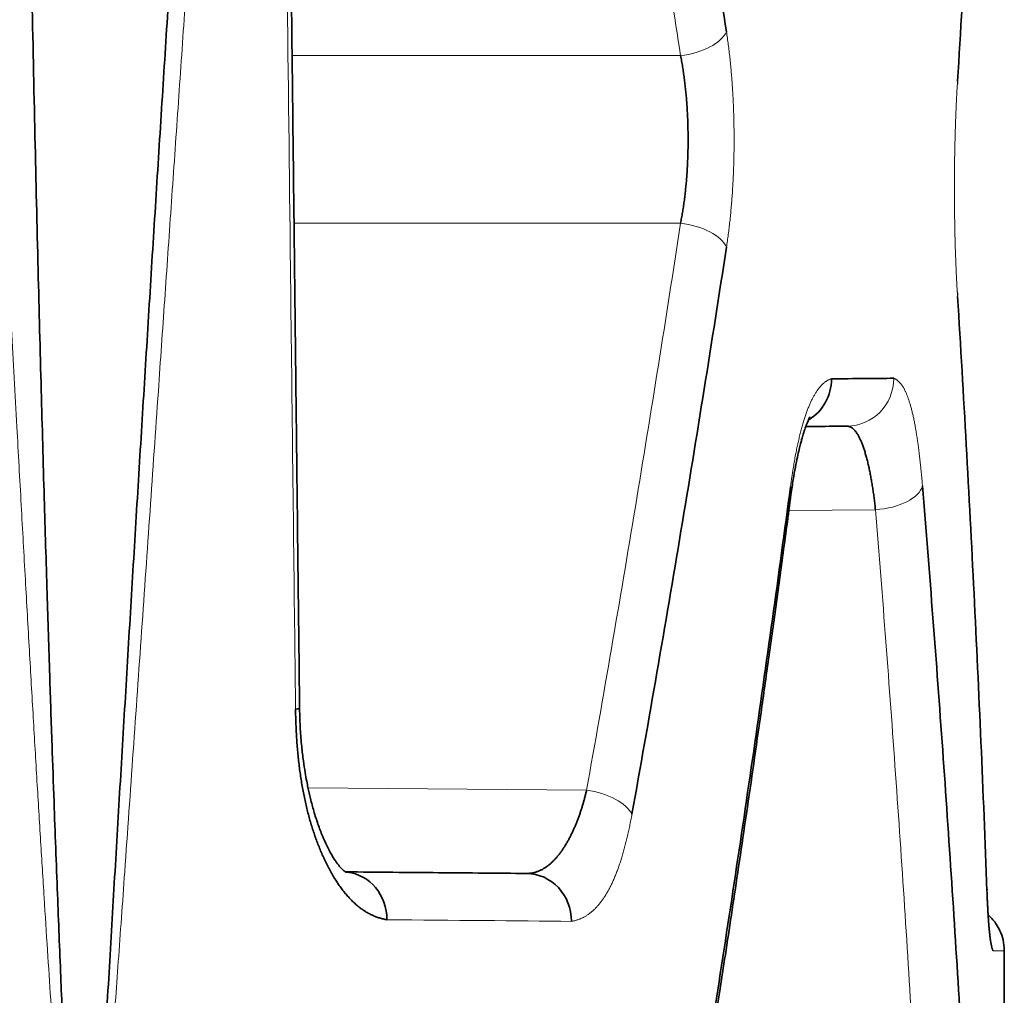
# Model space of a CAD drawing. Units: millimetres. Extents: x 162 to 831, y 19 to 588.
# Drawn here: x 175 to 179, y 212 to 216 of the extents above; entities that cross this region are included whole.
import ezdxf

# ---------------------------------------------------------------- set-up
doc = ezdxf.new("R2010")
doc.units = ezdxf.units.MM
doc.layers.add('1', color=7, linetype='Continuous', true_color=0xffffff)

msp = doc.modelspace()

# ---------------------------------------------------------------- linework, layer by layer
at = {"layer": '1', "color": 8, "linetype": 'Continuous', "lineweight": 18}
for p, q in [((176.4379, 215.7004), (178.0602, 215.7004)), ((178.0602, 215.0004), (176.4459, 215.0004)), ((178.5123, 213.8008), (178.874, 213.804)), ((176.5044, 212.6429), (177.6678, 212.6327))]:
    msp.add_line(p, q, dxfattribs=at)
at = {"layer": '1', "color": 18, "linetype": 'Continuous', "lineweight": 35}
msp.add_line((179.4121, 210.5267), (179.4121, 211.9621), dxfattribs=at)
at = {"layer": '1', "color": 8, "linetype": 'Continuous', "lineweight": 18}
for centre, major_axis, ratio, start_param, end_param in [((178.0584, 215.8003), (0.1977, 0.0302), 0.496669, 4.645382, 5.984487), ((179.018, 215.5944), (0.1996, -0.0122), 0.498897, 6.248849, 6.405377), ((178.0584, 214.9004), (0.1977, -0.0302), 0.496669, 0.298698, 1.637803), ((179.018, 214.6945), (-0.1996, -0.0122), 0.498897, 3.019401, 3.264071), ((178.7531, 214.3529), (-0.0017, 0.2), 0.986739, 3.141593, 4.703778), ((178.3242, 213.8992), (0.1983, -0.0263), 0.495857, 6.222753, 6.544896), ((178.8723, 213.904), (0.1993, 0.0163), 0.499289, 4.680416, 6.121179), ((177.6661, 212.5327), (0.1969, -0.0352), 0.495283, 0.346214, 1.650229)]:
    msp.add_ellipse(centre, major_axis=major_axis, ratio=ratio, start_param=start_param, end_param=end_param, dxfattribs=at)
at = {"layer": '1', "color": 18, "linetype": 'Continuous', "lineweight": 35}
for centre, major_axis, ratio, start_param, end_param in [((178.4944, 214.3507), (-0.0017, 0.2), 0.979293, 3.680518, 4.703843), ((176.2694, 212.9713), (0.2, 0.0023), 0.026075, 5.868783, 6.295742), ((176.6486, 212.0916), (-0.0017, -0.2), 0.926323, 1.57888, 3.046099), ((177.4151, 212.0849), (-0.0017, -0.2), 0.948342, 1.579072, 3.141593), ((179.1401, 212.2125), (-0.1999, -0.0074), 0.499498, 3.067343, 3.286495)]:
    msp.add_ellipse(centre, major_axis=major_axis, ratio=ratio, start_param=start_param, end_param=end_param, dxfattribs=at)
for points, knots in [([(175.5133, 229.5382), (175.5132, 229.5368), (175.5129, 229.5318), (175.5123, 229.521), (175.5114, 229.5037), (175.5102, 229.48), (175.5087, 229.4498), (175.5068, 229.4131), (175.5047, 229.3699), (175.5023, 229.3202), (175.4996, 229.2641), (175.4967, 229.2014), (175.4935, 229.1323), (175.49, 229.0567), (175.4864, 228.9746), (175.4825, 228.886), (175.4784, 228.791), (175.4718, 228.6325), (175.4628, 228.4115), (175.4518, 228.1291), (175.4343, 227.663), (175.4114, 227.0027), (175.378, 225.8966), (175.3441, 224.4777), (175.3212, 222.978), (175.3095, 221.6087), (175.3059, 220.3762), (175.3102, 219.0188), (175.3245, 217.537), (175.3444, 216.3044), (175.3636, 215.3801), (175.3767, 214.823), (175.3897, 214.3195), (175.4023, 213.8693), (175.4142, 213.4725), (175.4251, 213.129), (175.4347, 212.8387), (175.4454, 212.5342), (175.4575, 212.2118), (175.4712, 211.8675), (175.4841, 211.5649), (175.496, 211.304), (175.5068, 211.0847), (175.5153, 210.9258), (175.5219, 210.8159), (175.5266, 210.7437), (175.5311, 210.6795), (175.5355, 210.6233), (175.5398, 210.575), (175.5439, 210.5346), (175.5478, 210.5021), (175.5511, 210.4799), (175.5539, 210.4661), (175.556, 210.4584), (175.558, 210.4529), (175.5602, 210.4494), (175.5626, 210.4483), (175.565, 210.4498), (175.5673, 210.4536), (175.5696, 210.4594), (175.5719, 210.4674), (175.5742, 210.4775), (175.5765, 210.4898), (175.579, 210.5043), (175.5814, 210.5209), (175.5839, 210.5398), (175.5864, 210.5609), (175.589, 210.5841), (175.5916, 210.6095), (175.5942, 210.6372), (175.5969, 210.667), (175.5996, 210.699), (175.6024, 210.7332), (175.6052, 210.7696), (175.6099, 210.8338), (175.6168, 210.9333), (175.626, 211.076), (175.6364, 211.2439), (175.6481, 211.437), (175.66, 211.6405), (175.6721, 211.846), (175.6838, 212.0453), (175.6955, 212.2449), (175.7073, 212.4447), (175.7192, 212.6449), (175.7312, 212.8454), (175.7432, 213.0461), (175.7552, 213.2472), (175.7673, 213.4485), (175.7795, 213.6501), (175.7918, 213.852), (175.8041, 214.0543), (175.8166, 214.2568), (175.8291, 214.4596), (175.8416, 214.6627), (175.8543, 214.8661), (175.8671, 215.0698), (175.8799, 215.2738), (175.8928, 215.4781), (175.9059, 215.6827), (175.919, 215.8876), (175.9323, 216.0928), (175.9457, 216.2983), (175.9591, 216.5042), (175.9727, 216.7103), (175.9865, 216.9167), (176.0003, 217.1234), (176.0143, 217.3304), (176.0284, 217.5377), (176.0426, 217.7454), (176.057, 217.9533), (176.0715, 218.1615), (176.0813, 218.3004), (176.0862, 218.37)], [0, 0, 0, 0, 0.000158, 0.000555, 0.001192, 0.002068, 0.003183, 0.004537, 0.00613, 0.007963, 0.010034, 0.012345, 0.014895, 0.017684, 0.020712, 0.023979, 0.027485, 0.03123, 0.041515, 0.051929, 0.06247, 0.093082, 0.124963, 0.184814, 0.250005, 0.290839, 0.336303, 0.386385, 0.441077, 0.500366, 0.522921, 0.543501, 0.56211, 0.578748, 0.593418, 0.60612, 0.616855, 0.625625, 0.639907, 0.652651, 0.663856, 0.673524, 0.681656, 0.688253, 0.691231, 0.693917, 0.696312, 0.698415, 0.700229, 0.701753, 0.702991, 0.703945, 0.704339, 0.704663, 0.704922, 0.70513, 0.705308, 0.705492, 0.705713, 0.705991, 0.706334, 0.70675, 0.70724, 0.707807, 0.708451, 0.709173, 0.709974, 0.710854, 0.711814, 0.712853, 0.713972, 0.715172, 0.716451, 0.717811, 0.719251, 0.723627, 0.728935, 0.735174, 0.742344, 0.750445, 0.757832, 0.765229, 0.772637, 0.780056, 0.787486, 0.794926, 0.802378, 0.809841, 0.817314, 0.824799, 0.832295, 0.839801, 0.847319, 0.854847, 0.862387, 0.869938, 0.877499, 0.885072, 0.892656, 0.900251, 0.907857, 0.915474, 0.923102, 0.930742, 0.938392, 0.946054, 0.953727, 0.961411, 0.969106, 0.976813, 0.984531, 0.99226, 1, 1, 1, 1]), ([(179.2169, 215.5944), (179.2424, 216.0079), (179.2653, 216.4215), (179.3062, 217.2488), (179.3242, 217.6625), (179.3396, 218.0763)], [0, 0, 0, 0, 0.500001, 0.500001, 1, 1, 1, 1]), ([(177.9192, 217.8191), (177.9783, 217.4831), (178.0355, 217.1469), (178.1464, 216.474), (178.2, 216.1373), (178.2518, 215.8003)], [0, 0, 0, 0, 0.500003, 0.500003, 1, 1, 1, 1]), ([(176.4693, 212.9737), (176.4683, 213.0648), (176.4663, 213.2407), (176.4633, 213.4952), (176.4606, 213.731), (176.4581, 213.948), (176.4559, 214.1462), (176.4539, 214.3148), (176.4523, 214.456), (176.451, 214.5722), (176.4498, 214.6769), (176.4487, 214.7706), (176.4477, 214.8593), (176.4465, 214.9608), (176.4451, 215.0846), (176.4433, 215.2348), (176.4414, 215.4039), (176.4392, 215.5917), (176.4368, 215.7985), (176.4343, 216.0192), (176.4316, 216.2532), (176.4287, 216.4999), (176.4257, 216.7633), (176.4224, 217.0435), (176.4202, 217.2358), (176.4191, 217.3348)], [0, 0, 0, 0, 0.062664, 0.121026, 0.175086, 0.224845, 0.270302, 0.311457, 0.340775, 0.367438, 0.391444, 0.412796, 0.431843, 0.452479, 0.482601, 0.517041, 0.555802, 0.598882, 0.646281, 0.698, 0.75072, 0.80728, 0.86768, 0.93192, 1, 1, 1, 1]), ([(178.0602, 215.0004), (178.0609, 215.004), (178.0623, 215.0114), (178.0644, 215.0225), (178.0664, 215.0337), (178.0683, 215.045), (178.0701, 215.0564), (178.0719, 215.068), (178.0736, 215.0796), (178.0752, 215.0913), (178.0767, 215.103), (178.0782, 215.1149), (178.0795, 215.1268), (178.0808, 215.1389), (178.0821, 215.1509), (178.0832, 215.1631), (178.0843, 215.1753), (178.0853, 215.1876), (178.0863, 215.1999), (178.0871, 215.2122), (178.0879, 215.2247), (178.0886, 215.2371), (178.0893, 215.2496), (178.0898, 215.2621), (178.0903, 215.2747), (178.0907, 215.2873), (178.091, 215.2999), (178.0913, 215.3125), (178.0915, 215.3251), (178.0916, 215.3377), (178.0917, 215.3549), (178.0915, 215.3765), (178.091, 215.4027), (178.0902, 215.4288), (178.0891, 215.4547), (178.0877, 215.4805), (178.0859, 215.5062), (178.0838, 215.5316), (178.0814, 215.5567), (178.0787, 215.5816), (178.0756, 215.6062), (178.0723, 215.6304), (178.0686, 215.6542), (178.0646, 215.6776), (178.0617, 215.6928), (178.0602, 215.7004)], [0, 0, 0, 0, 0.01741, 0.034802, 0.052177, 0.069536, 0.086879, 0.104207, 0.121521, 0.13882, 0.156107, 0.17338, 0.190642, 0.207892, 0.225132, 0.242361, 0.259581, 0.276792, 0.293994, 0.311189, 0.328377, 0.345559, 0.362735, 0.379906, 0.397072, 0.414235, 0.431394, 0.448551, 0.465706, 0.482859, 0.500012, 0.535542, 0.571078, 0.606625, 0.64219, 0.677776, 0.713391, 0.74904, 0.784729, 0.820462, 0.856246, 0.892087, 0.927989, 0.963958, 1, 1, 1, 1]), ([(178.2518, 214.9004), (178.191, 214.5051), (178.1278, 214.1102), (177.9962, 213.321), (177.928, 212.9267), (177.8572, 212.5327)], [0, 0, 0, 0, 0.499997, 0.499997, 1, 1, 1, 1]), ([(179.3396, 212.2125), (179.3242, 212.6263), (179.3062, 213.0401), (179.2653, 213.8674), (179.2424, 214.281), (179.2169, 214.6945)], [0, 0, 0, 0, 0.499999, 0.499999, 1, 1, 1, 1]), ([(178.6903, 214.3507), (178.7384, 214.3511), (178.7841, 214.3515), (178.8709, 214.3523), (178.9119, 214.3526), (178.9505, 214.3529)], [0, 0, 0, 0, 0.499995, 0.499995, 1, 1, 1, 1]), ([(178.5213, 213.867), (178.5242, 213.8889), (178.53, 213.9285), (178.5391, 213.9805), (178.5474, 214.0219), (178.5547, 214.054), (178.5607, 214.0779), (178.5666, 214.0998), (178.573, 214.1219), (178.5812, 214.1467), (178.5909, 214.1723), (178.5985, 214.1882), (178.6004, 214.1917), (178.6004, 214.1918)], [0, 0, 0, 0, 0.128021, 0.239532, 0.334797, 0.413963, 0.477132, 0.524391, 0.601922, 0.695137, 0.798527, 0.942285, 1, 1, 1, 1]), ([(178.7549, 214.153), (178.7165, 214.1526), (178.6757, 214.1523), (178.6168, 214.1517), (178.6006, 214.1516), (178.5841, 214.1515)], [0, 0, 0, 0, 0.731176, 0.731176, 1, 1, 1, 1]), ([(178.874, 213.804), (178.8736, 213.8078), (178.8728, 213.8155), (178.8716, 213.8269), (178.8702, 213.8383), (178.8688, 213.8496), (178.8674, 213.8608), (178.8658, 213.872), (178.8642, 213.8832), (178.8626, 213.8942), (178.8609, 213.9052), (178.8591, 213.916), (178.8573, 213.9268), (178.8554, 213.9374), (178.8534, 213.9479), (178.8514, 213.9583), (178.8493, 213.9685), (178.8472, 213.9786), (178.845, 213.9885), (178.8427, 213.9982), (178.8404, 214.0077), (178.838, 214.0171), (178.8356, 214.0262), (178.833, 214.0351), (178.8305, 214.0438), (178.8278, 214.0522), (178.8252, 214.0604), (178.8224, 214.0683), (178.8196, 214.0759), (178.8167, 214.0832), (178.8138, 214.0903), (178.8108, 214.097), (178.8078, 214.1034), (178.8047, 214.1095), (178.8015, 214.1152), (178.7983, 214.1206), (178.795, 214.1256), (178.7916, 214.1302), (178.7882, 214.1344), (178.7847, 214.1383), (178.7812, 214.1417), (178.7776, 214.1447), (178.774, 214.1472), (178.7703, 214.1493), (178.7665, 214.1509), (178.7627, 214.1521), (178.7588, 214.1528), (178.7562, 214.1529), (178.7549, 214.153)], [0, 0, 0, 0, 0.017948, 0.036061, 0.054339, 0.072784, 0.091394, 0.110171, 0.129115, 0.148225, 0.167503, 0.186948, 0.20656, 0.22634, 0.246289, 0.266405, 0.28669, 0.307144, 0.327766, 0.348557, 0.369518, 0.390648, 0.411948, 0.433417, 0.455057, 0.476866, 0.498846, 0.520996, 0.543316, 0.565808, 0.58847, 0.611303, 0.634308, 0.657483, 0.680831, 0.704349, 0.72804, 0.751902, 0.775936, 0.800142, 0.824521, 0.849071, 0.873794, 0.89869, 0.923758, 0.948999, 0.974413, 1, 1, 1, 1]), ([(178.1994, 211.6944), (178.2569, 212.0614), (178.3122, 212.4287), (178.4188, 213.1636), (178.4699, 213.5313), (178.5191, 213.8992)], [0, 0, 0, 0, 0.500006, 0.500006, 1, 1, 1, 1]), ([(179.0703, 213.904), (179.1005, 213.536), (179.1287, 213.1678), (179.181, 212.4313), (179.2052, 212.0629), (179.2273, 211.6944)], [0, 0, 0, 0, 0.500001, 0.500001, 1, 1, 1, 1]), ([(178.2031, 211.6594), (178.2101, 211.7047), (178.2249, 211.8001), (178.248, 211.9504), (178.273, 212.1151), (178.2999, 212.2943), (178.3285, 212.4879), (178.3583, 212.6916), (178.3889, 212.9049), (178.4204, 213.1272), (178.4531, 213.3623), (178.487, 213.6103), (178.5098, 213.78), (178.5213, 213.867)], [0, 0, 0, 0, 0.061598, 0.129731, 0.204399, 0.285601, 0.373337, 0.467607, 0.562474, 0.663148, 0.769628, 0.881912, 1, 1, 1, 1]), ([(176.8339, 212.0916), (176.8313, 212.0921), (176.8261, 212.093), (176.8184, 212.0947), (176.8107, 212.0966), (176.8031, 212.0988), (176.7956, 212.1013), (176.7881, 212.104), (176.7806, 212.107), (176.7733, 212.1102), (176.7659, 212.1138), (176.7587, 212.1175), (176.7515, 212.1216), (176.7443, 212.1259), (176.7372, 212.1304), (176.7302, 212.1353), (176.7232, 212.1403), (176.7163, 212.1457), (176.7095, 212.1513), (176.7027, 212.1572), (176.6959, 212.1633), (176.6893, 212.1697), (176.6827, 212.1763), (176.6761, 212.1833), (176.6696, 212.1904), (176.6632, 212.1979), (176.6568, 212.2056), (176.6505, 212.2136), (176.6443, 212.2218), (176.6381, 212.2303), (176.632, 212.239), (176.6259, 212.248), (176.62, 212.2573), (176.614, 212.2668), (176.6082, 212.2766), (176.6024, 212.2867), (176.5966, 212.297), (176.591, 212.3076), (176.5854, 212.3185), (176.5798, 212.3296), (176.5744, 212.3409), (176.5675, 212.3556), (176.5595, 212.3738), (176.5504, 212.3957), (176.5417, 212.4181), (176.5334, 212.441), (176.5255, 212.4644), (176.518, 212.4883), (176.5109, 212.5127), (176.5042, 212.5376), (176.4979, 212.563), (176.492, 212.5889), (176.4865, 212.6154), (176.4814, 212.6423), (176.4767, 212.6697), (176.4724, 212.6976), (176.4685, 212.726), (176.4651, 212.755), (176.462, 212.7844), (176.4594, 212.8143), (176.4572, 212.8448), (176.4553, 212.8757), (176.4539, 212.9071), (176.4529, 212.939), (176.4526, 212.9605), (176.4524, 212.9713)], [0, 0, 0, 0, 0.014223, 0.028337, 0.042345, 0.056251, 0.070056, 0.083763, 0.097375, 0.110895, 0.124325, 0.13767, 0.150931, 0.164112, 0.177216, 0.190246, 0.203206, 0.216098, 0.228926, 0.241694, 0.254404, 0.267061, 0.279668, 0.292228, 0.304745, 0.317223, 0.329665, 0.342076, 0.354458, 0.366816, 0.379153, 0.391474, 0.403782, 0.41608, 0.428373, 0.440665, 0.45296, 0.46526, 0.477571, 0.489895, 0.502238, 0.514602, 0.536695, 0.558505, 0.580056, 0.601373, 0.622484, 0.643415, 0.664195, 0.684852, 0.705416, 0.725916, 0.746381, 0.766843, 0.787331, 0.807874, 0.828503, 0.849247, 0.870134, 0.891193, 0.912451, 0.933936, 0.955672, 0.977685, 1, 1, 1, 1]), ([(176.6669, 212.2906), (176.6658, 212.2901), (176.664, 212.2895), (176.6628, 212.2898), (176.6622, 212.2901), (176.662, 212.2902), (176.6607, 212.291), (176.6572, 212.2934), (176.6483, 212.3009), (176.638, 212.3121), (176.6281, 212.3245), (176.6162, 212.3412), (176.6014, 212.365), (176.5834, 212.3991), (176.5645, 212.4411), (176.5458, 212.4901), (176.5291, 212.5427), (176.5171, 212.5872), (176.5093, 212.6205), (176.504, 212.6447), (176.4983, 212.673), (176.4917, 212.7098), (176.4844, 212.7579), (176.4773, 212.8181), (176.4715, 212.8913), (176.4697, 212.9447), (176.4693, 212.9737)], [0, 0, 0, 0, 0.051102, 0.091629, 0.121156, 0.14259, 0.163511, 0.205416, 0.256403, 0.298978, 0.336437, 0.368455, 0.416722, 0.469694, 0.525429, 0.583427, 0.640811, 0.690853, 0.712983, 0.733164, 0.756108, 0.78744, 0.827263, 0.875738, 0.933151, 1, 1, 1, 1]), ([(177.4169, 212.2849), (177.4188, 212.2849), (177.4227, 212.2849), (177.4285, 212.2853), (177.4342, 212.2859), (177.4399, 212.2867), (177.4455, 212.2878), (177.451, 212.2892), (177.4565, 212.2907), (177.4619, 212.2925), (177.4673, 212.2946), (177.4726, 212.2968), (177.4778, 212.2993), (177.483, 212.302), (177.4881, 212.3049), (177.4931, 212.308), (177.4981, 212.3113), (177.503, 212.3148), (177.5078, 212.3185), (177.5126, 212.3223), (177.5173, 212.3264), (177.522, 212.3306), (177.5266, 212.335), (177.5311, 212.3395), (177.5356, 212.3442), (177.54, 212.3491), (177.5444, 212.3541), (177.5487, 212.3593), (177.5529, 212.3645), (177.557, 212.37), (177.5611, 212.3755), (177.5652, 212.3812), (177.5691, 212.387), (177.573, 212.3929), (177.5769, 212.3989), (177.5807, 212.4051), (177.5844, 212.4113), (177.588, 212.4176), (177.5916, 212.4241), (177.5951, 212.4306), (177.5986, 212.4372), (177.602, 212.4438), (177.6053, 212.4506), (177.6086, 212.4574), (177.6118, 212.4643), (177.6149, 212.4712), (177.618, 212.4782), (177.621, 212.4853), (177.624, 212.4924), (177.6269, 212.4996), (177.6297, 212.5068), (177.6324, 212.514), (177.6351, 212.5213), (177.6378, 212.5286), (177.6403, 212.536), (177.6428, 212.5433), (177.6453, 212.5507), (177.6476, 212.5581), (177.6499, 212.5656), (177.6522, 212.573), (177.6544, 212.5805), (177.6565, 212.5879), (177.6585, 212.5954), (177.6605, 212.6029), (177.6624, 212.6103), (177.6643, 212.6178), (177.6661, 212.6252), (177.6673, 212.6302), (177.6678, 212.6327)], [0, 0, 0, 0, 0.019075, 0.038026, 0.056855, 0.075561, 0.094143, 0.112603, 0.130941, 0.149156, 0.167248, 0.185218, 0.203065, 0.22079, 0.238393, 0.255874, 0.273233, 0.29047, 0.307586, 0.324579, 0.341451, 0.358202, 0.374832, 0.39134, 0.407727, 0.423993, 0.440138, 0.456162, 0.472066, 0.487849, 0.503512, 0.519055, 0.534478, 0.54978, 0.564963, 0.580027, 0.59497, 0.609795, 0.6245, 0.639086, 0.653554, 0.667902, 0.682133, 0.696245, 0.710238, 0.724114, 0.737872, 0.751513, 0.765036, 0.778442, 0.791731, 0.804904, 0.81796, 0.8309, 0.843723, 0.856431, 0.869024, 0.881501, 0.893864, 0.906111, 0.918245, 0.930264, 0.942169, 0.953961, 0.96564, 0.977206, 0.988659, 1, 1, 1, 1]), ([(176.6603, 212.2915), (176.7954, 212.2903), (176.9253, 212.2892), (177.1778, 212.287), (177.3001, 212.2859), (177.4169, 212.2849)], [0, 0, 0, 0, 0.493959, 0.493959, 1, 1, 1, 1]), ([(179.365, 211.9623), (179.3647, 211.9628), (179.3642, 211.9638), (179.3634, 211.9656), (179.3626, 211.9676), (179.3618, 211.9698), (179.361, 211.9723), (179.3603, 211.975), (179.3595, 211.978), (179.3588, 211.9812), (179.358, 211.9847), (179.3573, 211.9884), (179.3566, 211.9923), (179.3558, 211.9965), (179.3551, 212.0009), (179.3544, 212.0056), (179.3537, 212.0105), (179.353, 212.0157), (179.3524, 212.0211), (179.3517, 212.0268), (179.351, 212.0326), (179.3504, 212.0388), (179.3497, 212.0452), (179.3491, 212.0518), (179.3485, 212.0586), (179.3479, 212.0658), (179.3473, 212.0731), (179.3467, 212.0807), (179.3461, 212.0885), (179.3455, 212.0966), (179.345, 212.1049), (179.3444, 212.1135), (179.3439, 212.1223), (179.3434, 212.1314), (179.3429, 212.1407), (179.3424, 212.1502), (179.3419, 212.16), (179.3414, 212.17), (179.3409, 212.1803), (179.3405, 212.1908), (179.3401, 212.2015), (179.3398, 212.2089), (179.3396, 212.2125)], [0, 0, 0, 0, 0.029212, 0.058052, 0.086531, 0.114656, 0.142438, 0.169886, 0.197012, 0.223826, 0.25034, 0.276565, 0.302512, 0.328195, 0.353626, 0.378819, 0.403786, 0.428542, 0.453101, 0.477478, 0.501687, 0.525744, 0.549665, 0.573464, 0.597159, 0.620766, 0.6443, 0.667778, 0.691218, 0.714636, 0.738049, 0.761473, 0.784926, 0.808424, 0.831983, 0.855622, 0.879355, 0.903199, 0.92717, 0.951284, 0.975555, 1, 1, 1, 1]), ([(179.4121, 211.9619), (179.4121, 211.9777), (179.4088, 212.0061), (179.3959, 212.0434), (179.3806, 212.0708), (179.3639, 212.093), (179.3518, 212.1054), (179.3446, 212.1117)], [0, 0, 0, 0, 0.274202, 0.509236, 0.693344, 0.829961, 1, 1, 1, 1])]:
    msp.add_open_spline(points, degree=3, knots=knots, dxfattribs=at)
at = {"layer": '1', "color": 8, "linetype": 'Continuous', "lineweight": 18}
for points, knots in [([(176.1576, 218.3137), (176.1479, 218.1732), (176.1286, 217.8936), (176.0998, 217.4765), (176.0712, 217.0639), (176.043, 216.6557), (176.015, 216.2521), (175.9873, 215.8529), (175.9599, 215.4582), (175.9328, 215.068), (175.906, 214.6823), (175.8767, 214.2596), (175.8446, 213.7984), (175.8096, 213.2967), (175.7744, 212.7943), (175.7463, 212.395), (175.7256, 212.1024), (175.7125, 211.9201), (175.7, 211.7479), (175.6879, 211.5857), (175.6764, 211.4337), (175.665, 211.2857), (175.6537, 211.1439), (175.6427, 211.0107), (175.6325, 210.8942), (175.624, 210.8016), (175.6168, 210.7294), (175.6108, 210.674), (175.6051, 210.6247), (175.5997, 210.5816), (175.5947, 210.5465), (175.5902, 210.5186), (175.5861, 210.4973), (175.5819, 210.4797), (175.5777, 210.4658), (175.5735, 210.4557), (175.5691, 210.4492), (175.5645, 210.4469), (175.5599, 210.449), (175.5555, 210.4552), (175.5511, 210.465), (175.5468, 210.4786), (175.5424, 210.496), (175.538, 210.5171), (175.5322, 210.5502), (175.5251, 210.5993), (175.5168, 210.6682), (175.5078, 210.7522), (175.4983, 210.8513), (175.4883, 210.9655), (175.4776, 211.0949), (175.4665, 211.2394), (175.4547, 211.399), (175.4424, 211.5738), (175.4295, 211.7638), (175.4161, 211.9688), (175.402, 212.189), (175.3875, 212.4244), (175.3723, 212.6749), (175.3567, 212.9406), (175.3405, 213.2213), (175.3237, 213.5173), (175.3064, 213.8283), (175.2873, 214.178), (175.2667, 214.5602), (175.2452, 214.9689), (175.2242, 215.3746), (175.2038, 215.7772), (175.1841, 216.1767), (175.1649, 216.5731), (175.1463, 216.9665), (175.1283, 217.3568), (175.111, 217.7441), (175.0942, 218.1283), (175.0834, 218.3834), (175.078, 218.5105)], [0, 0, 0, 0, 0.026448, 0.052613, 0.078494, 0.104092, 0.129406, 0.154437, 0.179185, 0.203649, 0.22783, 0.251728, 0.283124, 0.314567, 0.346056, 0.377592, 0.38965, 0.40108, 0.411883, 0.422057, 0.431604, 0.440523, 0.449948, 0.458334, 0.46568, 0.471989, 0.475889, 0.479412, 0.482558, 0.485329, 0.487727, 0.489384, 0.49082, 0.492042, 0.493061, 0.493895, 0.49458, 0.495175, 0.495771, 0.496454, 0.497288, 0.498305, 0.499526, 0.50096, 0.502616, 0.506104, 0.510513, 0.515848, 0.522115, 0.529315, 0.53745, 0.546521, 0.556529, 0.567474, 0.579358, 0.59218, 0.60594, 0.62064, 0.636278, 0.652855, 0.670372, 0.688828, 0.708224, 0.728559, 0.754221, 0.779685, 0.804952, 0.830022, 0.854895, 0.87957, 0.904049, 0.928332, 0.952417, 0.976307, 1, 1, 1, 1]), ([(178.0602, 215.7004), (178.0087, 216.0373), (177.9554, 216.374), (177.8451, 217.0469), (177.7882, 217.3831), (177.7295, 217.7191)], [0, 0, 0, 0, 0.5, 0.5, 1, 1, 1, 1]), ([(176.4524, 212.9713), (176.4509, 213.1046), (176.4494, 213.2379), (176.4417, 213.9043), (176.4355, 214.4374), (176.4202, 215.7578), (176.4111, 216.5451), (176.4019, 217.3324)], [0, 0, 0, 0, 0.091683, 0.091683, 0.458413, 0.458413, 1, 1, 1, 1]), ([(178.2518, 215.8003), (178.2525, 215.7959), (178.2538, 215.787), (178.2558, 215.7736), (178.2577, 215.7601), (178.2595, 215.7465), (178.2612, 215.7329), (178.2629, 215.7191), (178.2645, 215.7053), (178.2661, 215.6915), (178.2676, 215.6775), (178.269, 215.6635), (178.2703, 215.6494), (178.2716, 215.6353), (178.2728, 215.621), (178.274, 215.6067), (178.2751, 215.5923), (178.2761, 215.5779), (178.2771, 215.5633), (178.278, 215.5487), (178.2788, 215.5341), (178.2796, 215.5193), (178.2803, 215.5045), (178.2809, 215.4896), (178.2815, 215.4746), (178.282, 215.4596), (178.2824, 215.4444), (178.2828, 215.4293), (178.2831, 215.414), (178.2833, 215.3986), (178.2835, 215.3832), (178.2836, 215.3678), (178.2837, 215.3474), (178.2836, 215.3223), (178.2833, 215.2925), (178.2827, 215.2629), (178.2819, 215.2336), (178.2808, 215.2045), (178.2794, 215.1757), (178.2778, 215.1471), (178.276, 215.1187), (178.2738, 215.0906), (178.2715, 215.0627), (178.2688, 215.035), (178.266, 215.0076), (178.2628, 214.9804), (178.2594, 214.9534), (178.2558, 214.9267), (178.2531, 214.9092), (178.2518, 214.9004)], [0, 0, 0, 0, 0.016395, 0.032721, 0.048983, 0.065186, 0.081334, 0.097432, 0.113485, 0.129497, 0.145474, 0.161421, 0.177341, 0.193241, 0.209125, 0.224998, 0.240865, 0.256731, 0.272601, 0.28848, 0.304374, 0.320286, 0.336222, 0.352187, 0.368186, 0.384224, 0.400304, 0.416434, 0.432616, 0.448856, 0.465158, 0.481528, 0.497968, 0.529683, 0.561178, 0.59249, 0.623656, 0.654714, 0.6857, 0.716654, 0.747613, 0.778616, 0.809701, 0.840905, 0.872266, 0.90382, 0.935604, 0.967652, 1, 1, 1, 1]), ([(179.2169, 214.6945), (179.2166, 214.6989), (179.2161, 214.7078), (179.2153, 214.7212), (179.2145, 214.7347), (179.2138, 214.7483), (179.2131, 214.762), (179.2124, 214.7757), (179.2117, 214.7895), (179.2111, 214.8034), (179.2105, 214.8173), (179.2099, 214.8314), (179.2093, 214.8455), (179.2088, 214.8596), (179.2083, 214.8739), (179.2078, 214.8882), (179.2074, 214.9026), (179.207, 214.917), (179.2066, 214.9315), (179.2062, 214.9461), (179.2058, 214.9608), (179.2055, 214.9756), (179.2052, 214.9904), (179.205, 215.0053), (179.2047, 215.0202), (179.2045, 215.0353), (179.2043, 215.0504), (179.2042, 215.0656), (179.204, 215.0808), (179.2039, 215.0962), (179.2039, 215.1116), (179.2038, 215.127), (179.2038, 215.1474), (179.2038, 215.1725), (179.2039, 215.2022), (179.2042, 215.2318), (179.2045, 215.2611), (179.205, 215.2902), (179.2056, 215.319), (179.2062, 215.3476), (179.207, 215.376), (179.2079, 215.4041), (179.2089, 215.432), (179.21, 215.4597), (179.2111, 215.4872), (179.2124, 215.5144), (179.2138, 215.5413), (179.2153, 215.5681), (179.2163, 215.5856), (179.2169, 215.5944)], [0, 0, 0, 0, 0.016323, 0.032584, 0.048788, 0.064939, 0.081041, 0.0971, 0.113119, 0.129104, 0.145058, 0.160987, 0.176896, 0.192788, 0.208669, 0.224543, 0.240416, 0.256291, 0.272174, 0.288069, 0.303981, 0.319915, 0.335875, 0.351866, 0.367893, 0.38396, 0.400072, 0.416233, 0.432448, 0.448721, 0.465057, 0.48146, 0.497934, 0.529717, 0.561282, 0.592662, 0.623892, 0.655008, 0.686046, 0.717041, 0.74803, 0.779049, 0.810133, 0.841319, 0.872643, 0.904139, 0.935841, 0.967784, 1, 1, 1, 1]), ([(177.6678, 212.6327), (177.7382, 213.0267), (177.8061, 213.421), (177.9368, 214.2102), (177.9997, 214.6051), (178.0602, 215.0004)], [0, 0, 0, 0, 0.499999, 0.499999, 1, 1, 1, 1]), ([(178.5191, 213.8992), (178.5197, 213.904), (178.521, 213.9136), (178.523, 213.9277), (178.5251, 213.9417), (178.5271, 213.9553), (178.5292, 213.9688), (178.5314, 213.982), (178.5336, 213.995), (178.5358, 214.0078), (178.538, 214.0203), (178.5403, 214.0326), (178.5427, 214.0447), (178.545, 214.0565), (178.5474, 214.0681), (178.5499, 214.0795), (178.5524, 214.0906), (178.5549, 214.1015), (178.5574, 214.1122), (178.56, 214.1227), (178.5626, 214.1329), (178.5653, 214.1429), (178.568, 214.1526), (178.5707, 214.1621), (178.5735, 214.1714), (178.5762, 214.1805), (178.5791, 214.1893), (178.5819, 214.1979), (178.5848, 214.2063), (178.5878, 214.2144), (178.5907, 214.2223), (178.5937, 214.23), (178.5968, 214.2374), (178.5998, 214.2446), (178.6029, 214.2516), (178.6061, 214.2583), (178.6092, 214.2648), (178.6124, 214.2711), (178.6156, 214.2772), (178.6189, 214.283), (178.6222, 214.2886), (178.6255, 214.2939), (178.6289, 214.2991), (178.6322, 214.3039), (178.6356, 214.3086), (178.6391, 214.313), (178.6426, 214.3172), (178.6461, 214.3212), (178.6496, 214.3249), (178.6532, 214.3284), (178.6567, 214.3317), (178.6604, 214.3347), (178.664, 214.3376), (178.6677, 214.3401), (178.6714, 214.3425), (178.6751, 214.3446), (178.6789, 214.3465), (178.6826, 214.3481), (178.6864, 214.3496), (178.689, 214.3503), (178.6903, 214.3507)], [0, 0, 0, 0, 0.017485, 0.034863, 0.05214, 0.069319, 0.086406, 0.103406, 0.120323, 0.137163, 0.153931, 0.170632, 0.187272, 0.203856, 0.220389, 0.236876, 0.253324, 0.269738, 0.286123, 0.302484, 0.318829, 0.335162, 0.351488, 0.367814, 0.384145, 0.400487, 0.416846, 0.433227, 0.449635, 0.466077, 0.482557, 0.499082, 0.515656, 0.532285, 0.548975, 0.565731, 0.582558, 0.599461, 0.616445, 0.633515, 0.650676, 0.667934, 0.685292, 0.702756, 0.720329, 0.738018, 0.755825, 0.773755, 0.791814, 0.810004, 0.82833, 0.846795, 0.865404, 0.884161, 0.903069, 0.922132, 0.941353, 0.960736, 0.980284, 1, 1, 1, 1]), ([(178.9505, 214.3529), (178.9515, 214.3526), (178.9535, 214.3519), (178.9565, 214.3505), (178.9595, 214.3489), (178.9624, 214.3471), (178.9653, 214.345), (178.9681, 214.3427), (178.971, 214.3402), (178.9737, 214.3374), (178.9765, 214.3345), (178.9792, 214.3312), (178.9819, 214.3278), (178.9845, 214.3241), (178.9871, 214.3202), (178.9896, 214.316), (178.9922, 214.3117), (178.9947, 214.307), (178.9971, 214.3022), (178.9995, 214.2971), (179.0019, 214.2918), (179.0043, 214.2863), (179.0066, 214.2805), (179.0089, 214.2745), (179.0111, 214.2683), (179.0133, 214.2618), (179.0155, 214.2551), (179.0177, 214.2482), (179.0198, 214.241), (179.0219, 214.2336), (179.0239, 214.226), (179.026, 214.2182), (179.0279, 214.2101), (179.0299, 214.2017), (179.0318, 214.1932), (179.0337, 214.1844), (179.0356, 214.1754), (179.0374, 214.1661), (179.0392, 214.1567), (179.041, 214.1469), (179.0427, 214.137), (179.0445, 214.1268), (179.0461, 214.1164), (179.0478, 214.1058), (179.0494, 214.0949), (179.051, 214.0838), (179.0526, 214.0725), (179.0541, 214.0609), (179.0556, 214.0491), (179.0571, 214.0371), (179.0585, 214.0248), (179.06, 214.0123), (179.0614, 213.9996), (179.0627, 213.9866), (179.0641, 213.9734), (179.0654, 213.96), (179.0667, 213.9463), (179.0679, 213.9325), (179.0691, 213.9183), (179.0699, 213.9088), (179.0703, 213.904)], [0, 0, 0, 0, 0.019741, 0.03931, 0.05871, 0.077946, 0.09702, 0.115937, 0.134699, 0.153311, 0.171777, 0.190101, 0.208287, 0.226339, 0.244261, 0.262058, 0.279734, 0.297294, 0.314743, 0.332085, 0.349325, 0.366468, 0.383519, 0.400483, 0.417365, 0.434171, 0.450906, 0.467575, 0.484183, 0.500737, 0.517242, 0.533702, 0.550125, 0.566515, 0.582879, 0.599222, 0.615549, 0.631868, 0.648182, 0.664499, 0.680824, 0.697163, 0.713521, 0.729905, 0.746319, 0.762771, 0.779264, 0.795806, 0.812401, 0.829055, 0.845773, 0.862561, 0.879424, 0.896368, 0.913397, 0.930517, 0.947732, 0.965048, 0.982469, 1, 1, 1, 1]), ([(179.0301, 211.5944), (179.0081, 211.9629), (178.9841, 212.3313), (178.9321, 213.0678), (178.9041, 213.436), (178.874, 213.804)], [0, 0, 0, 0, 0.5, 0.5, 1, 1, 1, 1]), ([(177.8572, 212.5327), (177.8564, 212.5285), (177.8549, 212.5201), (177.8526, 212.5077), (177.8502, 212.4955), (177.8477, 212.4834), (177.8453, 212.4716), (177.8427, 212.4599), (177.8402, 212.4483), (177.8376, 212.437), (177.8349, 212.4259), (177.8322, 212.4149), (177.8294, 212.4041), (177.8267, 212.3934), (177.8238, 212.383), (177.8209, 212.3727), (177.818, 212.3626), (177.815, 212.3527), (177.812, 212.343), (177.8089, 212.3335), (177.8058, 212.3241), (177.8027, 212.3149), (177.7994, 212.3059), (177.7962, 212.297), (177.7929, 212.2884), (177.7895, 212.2799), (177.7861, 212.2716), (177.7827, 212.2635), (177.7792, 212.2555), (177.7757, 212.2477), (177.7721, 212.2402), (177.7685, 212.2327), (177.7648, 212.2255), (177.7611, 212.2185), (177.7573, 212.2116), (177.7535, 212.2049), (177.7496, 212.1984), (177.7457, 212.192), (177.7417, 212.1859), (177.7377, 212.1799), (177.7336, 212.1741), (177.7295, 212.1685), (177.7253, 212.163), (177.7211, 212.1577), (177.7169, 212.1527), (177.7126, 212.1477), (177.7082, 212.143), (177.7038, 212.1385), (177.6993, 212.1341), (177.6948, 212.1299), (177.6902, 212.1259), (177.6856, 212.122), (177.681, 212.1184), (177.6762, 212.1149), (177.6715, 212.1116), (177.6667, 212.1085), (177.6618, 212.1055), (177.6569, 212.1027), (177.6519, 212.1002), (177.6469, 212.0977), (177.6418, 212.0955), (177.6367, 212.0935), (177.6315, 212.0916), (177.6263, 212.0899), (177.621, 212.0884), (177.6156, 212.087), (177.6102, 212.0859), (177.6066, 212.0852), (177.6048, 212.0849)], [0, 0, 0, 0, 0.015108, 0.030141, 0.045102, 0.059994, 0.074821, 0.089586, 0.104293, 0.118944, 0.133544, 0.148097, 0.162605, 0.177072, 0.191503, 0.205901, 0.220269, 0.234611, 0.248932, 0.263235, 0.277523, 0.291802, 0.306073, 0.320342, 0.334613, 0.348888, 0.363172, 0.377469, 0.391782, 0.406116, 0.420473, 0.434859, 0.449276, 0.463728, 0.47822, 0.492754, 0.507334, 0.521964, 0.536647, 0.551388, 0.566189, 0.581053, 0.595985, 0.610988, 0.626064, 0.641217, 0.656451, 0.671768, 0.687171, 0.702665, 0.71825, 0.733931, 0.749711, 0.765592, 0.781576, 0.797668, 0.813868, 0.830181, 0.846608, 0.863152, 0.879816, 0.896601, 0.913511, 0.930547, 0.947712, 0.965007, 0.982436, 1, 1, 1, 1]), ([(179.4121, 211.9621), (179.4121, 211.9621), (179.4121, 211.9621), (179.4117, 211.9621), (179.396, 211.9621), (179.365, 211.9621)], [0, 0, 0, 0, 0.00964, 0.00964, 1, 1, 1, 1])]:
    msp.add_open_spline(points, degree=3, knots=knots, dxfattribs=at)
msp.add_open_spline([(177.6048, 212.0849), (177.3694, 212.0871), (177.1123, 212.0894), (176.8339, 212.0916)], degree=3, dxfattribs=at)

doc.saveas('drawing.dxf')
